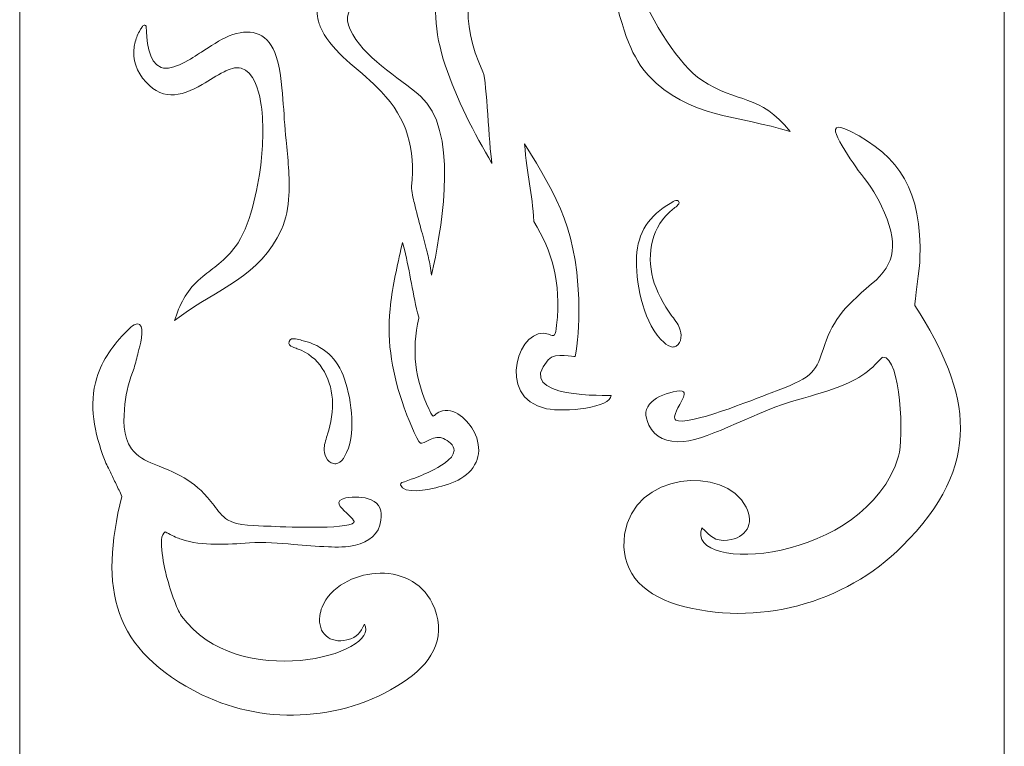
# Model space of a CAD drawing. Units: millimetres. Extents: x -328 to 276, y -219 to 45.
# Drawn here: x 192 to 276, y -63 to -1 of the extents above; entities that cross this region are included whole.
import ezdxf

# ---------------------------------------------------------------- set-up
doc = ezdxf.new("R2010")
doc.units = ezdxf.units.MM
doc.header["$MEASUREMENT"] = 0
doc.layers.add('layer 1', color=7, linetype='Continuous')

msp = doc.modelspace()

# ---------------------------------------------------------------- linework, layer by layer
at = {"layer": 'layer 1', "color": 250, "lineweight": 9}
for points, knots in [([(200.0504, 44.7682), (222.5473, 44.7682), (245.0436, 44.7682), (267.5404, 44.7682), (267.5404, 44.7682), (271.9466, 44.7682), (275.5404, 41.1744), (275.5404, 36.7682), (275.5404, 36.7682), (275.5404, 36.7682), (275.5404, -87.5432), (275.5404, -87.5432), (275.5404, -87.5432), (275.5404, -87.5432), (233.6154, -87.5432), (233.6154, -87.5432), (233.6154, -87.5432), (233.6154, -87.5432), (233.6154, -91.5432), (233.6154, -91.5432), (233.6154, -91.5432), (233.6154, -91.5432), (275.5404, -91.5432), (275.5404, -91.5432), (275.5404, -91.5432), (275.5404, -98.7555), (275.5404, -105.9679), (275.5404, -113.1802), (275.5404, -113.1802), (275.5404, -117.5864), (271.9466, -121.1802), (267.5404, -121.1802), (267.5404, -121.1802), (267.5404, -121.1802), (263.0327, -121.1802), (263.0327, -121.1802), (263.0327, -121.1802), (259.7366, -121.1802), (256.9217, -119.3055), (255.6511, -116.2641), (255.6511, -116.2641), (252.3255, -108.3039), (243.6992, -102.6313), (233.5804, -102.6313), (233.5804, -102.6313), (223.4616, -102.6313), (214.8353, -108.3039), (211.5097, -116.2641), (211.5097, -116.2641), (210.2391, -119.3055), (207.4242, -121.1802), (204.1281, -121.1802), (204.1281, -121.1802), (204.1281, -121.1802), (200.0504, -121.1802), (200.0504, -121.1802), (200.0504, -121.1802), (195.6442, -121.1802), (192.0504, -117.5864), (192.0504, -113.1802), (192.0504, -113.1802), (192.0504, -63.1998), (192.0504, -13.2154), (192.0504, 36.7682), (192.0504, 36.7682), (192.0504, 41.1744), (195.6442, 44.7682), (200.0504, 44.7682)], [0, 0, 0, 0, 0.0555556, 0.0555556, 0.0555556, 0.0555556, 0.1111111, 0.1111111, 0.1111111, 0.1111111, 0.1666667, 0.1666667, 0.1666667, 0.1666667, 0.2222222, 0.2222222, 0.2222222, 0.2222222, 0.2777778, 0.2777778, 0.2777778, 0.2777778, 0.3333333, 0.3333333, 0.3333333, 0.3333333, 0.3888889, 0.3888889, 0.3888889, 0.3888889, 0.4444444, 0.4444444, 0.4444444, 0.4444444, 0.5, 0.5, 0.5, 0.5, 0.5555556, 0.5555556, 0.5555556, 0.5555556, 0.6111111, 0.6111111, 0.6111111, 0.6111111, 0.6666667, 0.6666667, 0.6666667, 0.6666667, 0.7222222, 0.7222222, 0.7222222, 0.7222222, 0.7777778, 0.7777778, 0.7777778, 0.7777778, 0.8333333, 0.8333333, 0.8333333, 0.8333333, 0.8888889, 0.8888889, 0.8888889, 0.8888889, 1, 1, 1, 1]), ([(226.5148, 18.7302), (226.1562, 17.2778), (226.4076, 15.8497), (227.8492, 15.1193), (227.8492, 15.1193), (230.5631, 13.7442), (234.6972, 15.486), (234.6489, 12.058), (234.6489, 12.058), (234.5751, 6.8257), (227.1735, 3.3186), (231.3337, -5.7104), (231.3337, -5.7104), (231.6869, -6.6414), (231.8098, -11.7753), (232.0991, -13.4661), (232.0991, -13.4661), (229.1394, -8.4508), (225.8539, -1.5144), (228.0127, 2.2215), (228.0127, 2.2215), (229.4315, 4.6767), (232.0763, 7.6273), (232.3487, 10.5453), (232.3487, 10.5453), (232.6112, 13.3581), (229.998, 12.9959), (227.9879, 13.0021), (227.9879, 13.0021), (226.4844, 13.0066), (225.4804, 13.0093), (224.7354, 14.5223), (224.7354, 14.5223), (224.2551, 15.4977), (224.1928, 17.4314), (224.4884, 18.5088), (224.4884, 18.5088), (224.6545, 19.1144), (224.8926, 19.7139), (225.19, 20.2816), (225.19, 20.2816), (225.4914, 19.666), (225.9549, 19.1254), (226.5148, 18.7302)], [0, 0, 0, 0, 0.0833333, 0.0833333, 0.0833333, 0.0833333, 0.1666667, 0.1666667, 0.1666667, 0.1666667, 0.25, 0.25, 0.25, 0.25, 0.3333333, 0.3333333, 0.3333333, 0.3333333, 0.4166667, 0.4166667, 0.4166667, 0.4166667, 0.5, 0.5, 0.5, 0.5, 0.5833333, 0.5833333, 0.5833333, 0.5833333, 0.6666667, 0.6666667, 0.6666667, 0.6666667, 0.75, 0.75, 0.75, 0.75, 0.8333333, 0.8333333, 0.8333333, 0.8333333, 1, 1, 1, 1]), ([(257.3717, -10.7636), (253.0708, -9.3823), (248.7356, -9.6139), (245.3816, -6.0226), (245.3816, -6.0226), (244.0353, -4.5809), (243.221, -2.5388), (242.2263, 1.8907), (242.2263, 1.8907), (241.7149, 4.1675), (240.3858, 8.0645), (240.5126, 10.1873), (240.5126, 10.1873), (240.6363, 12.26), (242.0235, 13.0422), (243.9699, 12.9431), (243.9699, 12.9431), (247.2835, 12.7744), (253.7656, 8.9912), (251.4251, 16.5778), (251.4251, 16.5778), (251.4037, 16.647), (254.0058, 14.9671), (253.0222, 12.0365), (253.0222, 12.0365), (251.3197, 6.9639), (245.7861, 11.3435), (243.7929, 9.9471), (243.7929, 9.9471), (240.6937, 7.7765), (246.1526, -3.9079), (249.8818, -6.4017), (249.8818, -6.4017), (252.8685, -8.399), (254.8556, -7.5301), (257.3717, -10.7636)], [0, 0, 0, 0, 0.1, 0.1, 0.1, 0.1, 0.2, 0.2, 0.2, 0.2, 0.3, 0.3, 0.3, 0.3, 0.4, 0.4, 0.4, 0.4, 0.5, 0.5, 0.5, 0.5, 0.6, 0.6, 0.6, 0.6, 0.7, 0.7, 0.7, 0.7, 0.8, 0.8, 0.8, 0.8, 1, 1, 1, 1]), ([(226.8494, -22.1362), (226.7766, -21.6866), (226.659, -21.2257), (226.5472, -20.784), (226.5472, -20.784), (226.3956, -20.185), (226.2341, -19.5883), (226.0739, -18.9915), (226.0739, -18.9915), (225.882, -18.2763), (225.6879, -17.5596), (225.5163, -16.8393), (225.5163, -16.8393), (225.4258, -16.4595), (225.2603, -15.8142), (225.273, -15.4288), (225.273, -15.4288), (225.273, -15.4288), (225.2737, -15.4184), (225.2737, -15.4184), (225.2737, -15.4184), (225.5998, -12.2278), (224.9285, -9.7046), (222.7088, -7.3692), (222.7088, -7.3692), (221.8884, -6.506), (220.9662, -5.7656), (220.0735, -4.9818), (220.0735, -4.9818), (219.2518, -4.2604), (218.4302, -3.4784), (217.8735, -2.5271), (217.8735, -2.5271), (217.7062, -2.2412), (217.5641, -1.9418), (217.4522, -1.6298), (217.4522, -1.6298), (217.2528, -1.0732), (217.1794, -0.4738), (217.4811, 0.0614), (217.4811, 0.0614), (217.7757, 0.584), (218.3571, 0.9161), (218.882, 1.1663), (218.882, 1.1663), (219.5203, 1.4706), (220.1872, 1.7096), (220.8231, 2.0223), (220.8231, 2.0223), (221.3493, 2.281), (221.8651, 2.5923), (222.2767, 3.0151), (222.2767, 3.0151), (223.2156, 3.9796), (223.0159, 5.1666), (222.3397, 6.2171), (222.3397, 6.2171), (222.3397, 6.2171), (222.284, 6.3034), (222.284, 6.3034), (222.284, 6.3034), (222.284, 6.3034), (222.3443, 6.3866), (222.3443, 6.3866), (222.3443, 6.3866), (222.6831, 6.8551), (222.9054, 7.4136), (222.9778, 7.9875), (222.9778, 7.9875), (222.9778, 7.9875), (223.0149, 8.282), (223.0149, 8.282), (223.0149, 8.282), (223.0149, 8.282), (223.2304, 8.0778), (223.2304, 8.0778), (223.2304, 8.0778), (223.6446, 7.6856), (224.0205, 7.2485), (224.3415, 6.7768), (224.3415, 6.7768), (224.9062, 5.9472), (225.4261, 4.2834), (225.2976, 3.2821), (225.2976, 3.2821), (225.1005, 1.7464), (224.2368, 1.4196), (222.922, 0.9649), (222.922, 0.9649), (221.3925, 0.436), (219.1051, 0.0412), (220.0785, -2.1212), (220.0785, -2.1212), (221.1226, -4.441), (224.1452, -6.1272), (226.026, -7.7663), (226.026, -7.7663), (229.2279, -10.557), (227.9205, -18.3803), (227.1453, -22.1425), (227.1453, -22.1425), (227.1453, -22.1425), (226.9802, -22.9437), (226.9802, -22.9437), (226.9802, -22.9437), (226.9802, -22.9437), (226.8494, -22.1362), (226.8494, -22.1362)], [0, 0, 0, 0, 0.0357143, 0.0357143, 0.0357143, 0.0357143, 0.0714286, 0.0714286, 0.0714286, 0.0714286, 0.1071429, 0.1071429, 0.1071429, 0.1071429, 0.1428571, 0.1428571, 0.1428571, 0.1428571, 0.1785714, 0.1785714, 0.1785714, 0.1785714, 0.2142857, 0.2142857, 0.2142857, 0.2142857, 0.25, 0.25, 0.25, 0.25, 0.2857143, 0.2857143, 0.2857143, 0.2857143, 0.3214286, 0.3214286, 0.3214286, 0.3214286, 0.3571429, 0.3571429, 0.3571429, 0.3571429, 0.3928571, 0.3928571, 0.3928571, 0.3928571, 0.4285714, 0.4285714, 0.4285714, 0.4285714, 0.4642857, 0.4642857, 0.4642857, 0.4642857, 0.5, 0.5, 0.5, 0.5, 0.5357143, 0.5357143, 0.5357143, 0.5357143, 0.5714286, 0.5714286, 0.5714286, 0.5714286, 0.6071429, 0.6071429, 0.6071429, 0.6071429, 0.6428571, 0.6428571, 0.6428571, 0.6428571, 0.6785714, 0.6785714, 0.6785714, 0.6785714, 0.7142857, 0.7142857, 0.7142857, 0.7142857, 0.75, 0.75, 0.75, 0.75, 0.7857143, 0.7857143, 0.7857143, 0.7857143, 0.8214286, 0.8214286, 0.8214286, 0.8214286, 0.8571429, 0.8571429, 0.8571429, 0.8571429, 0.8928571, 0.8928571, 0.8928571, 0.8928571, 0.9285714, 0.9285714, 0.9285714, 0.9285714, 1, 1, 1, 1]), ([(205.3349, -26.3186), (205.8191, -24.9109), (206.4435, -23.9732), (207.5916, -23.0373), (207.5916, -23.0373), (208.0373, -22.674), (208.505, -22.34), (208.9458, -21.9697), (208.9458, -21.9697), (209.4719, -21.5276), (209.9349, -21.0539), (210.3521, -20.5068), (210.3521, -20.5068), (211.5828, -18.8925), (212.2434, -15.5969), (212.484, -13.6128), (212.484, -13.6128), (212.6931, -11.8885), (212.7727, -9.926), (212.4769, -8.2092), (212.4769, -8.2092), (212.3137, -7.2626), (211.9062, -5.6963), (210.8385, -5.3881), (210.8385, -5.3881), (210.3611, -5.2502), (209.7974, -5.4837), (209.3756, -5.695), (209.3756, -5.695), (208.7464, -6.0102), (208.1488, -6.4156), (207.5373, -6.767), (207.5373, -6.767), (205.6355, -7.8597), (203.9826, -8.1918), (202.4774, -6.2271), (202.4774, -6.2271), (201.7805, -5.3175), (201.5487, -4.25), (201.8477, -3.1432), (201.8477, -3.1432), (201.9406, -2.7994), (202.0825, -2.4598), (202.2632, -2.1526), (202.2632, -2.1526), (202.3177, -2.06), (202.3771, -1.9672), (202.4423, -1.8816), (202.4423, -1.8816), (202.4604, -1.8576), (202.4795, -1.8335), (202.4998, -1.8115), (202.4998, -1.8115), (202.5569, -1.7499), (202.6412, -1.7155), (202.7218, -1.776), (202.7218, -1.776), (202.7588, -1.8037), (202.7808, -1.8468), (202.7822, -1.8928), (202.7822, -1.8928), (202.8109, -2.8281), (202.9267, -4.9648), (204.0501, -5.3345), (204.0501, -5.3345), (205.0389, -5.66), (206.673, -4.54), (207.4673, -4.0258), (207.4673, -4.0258), (208.1965, -3.5537), (209.0178, -2.9809), (209.8225, -2.6588), (209.8225, -2.6588), (211.4906, -1.991), (212.9568, -2.2811), (213.6833, -4.0506), (213.6833, -4.0506), (214.14, -5.1631), (214.2789, -6.8097), (214.3735, -8.0101), (214.3735, -8.0101), (214.4647, -9.1664), (214.5067, -10.3398), (214.6327, -11.4909), (214.6327, -11.4909), (214.7988, -13.0087), (214.953, -14.6288), (214.8773, -16.156), (214.8773, -16.156), (214.8272, -17.1678), (214.6659, -18.1306), (214.2494, -19.0601), (214.2494, -19.0601), (212.4604, -23.0522), (208.7901, -24.0851), (205.567, -26.4882), (205.567, -26.4882), (205.567, -26.4882), (205.1762, -26.7794), (205.1762, -26.7794), (205.1762, -26.7794), (205.1762, -26.7794), (205.3349, -26.3186), (205.3349, -26.3186)], [0, 0, 0, 0, 0.037037, 0.037037, 0.037037, 0.037037, 0.0740741, 0.0740741, 0.0740741, 0.0740741, 0.1111111, 0.1111111, 0.1111111, 0.1111111, 0.1481481, 0.1481481, 0.1481481, 0.1481481, 0.1851852, 0.1851852, 0.1851852, 0.1851852, 0.2222222, 0.2222222, 0.2222222, 0.2222222, 0.2592593, 0.2592593, 0.2592593, 0.2592593, 0.2962963, 0.2962963, 0.2962963, 0.2962963, 0.3333333, 0.3333333, 0.3333333, 0.3333333, 0.3703704, 0.3703704, 0.3703704, 0.3703704, 0.4074074, 0.4074074, 0.4074074, 0.4074074, 0.4444444, 0.4444444, 0.4444444, 0.4444444, 0.4814815, 0.4814815, 0.4814815, 0.4814815, 0.5185185, 0.5185185, 0.5185185, 0.5185185, 0.5555556, 0.5555556, 0.5555556, 0.5555556, 0.5925926, 0.5925926, 0.5925926, 0.5925926, 0.6296296, 0.6296296, 0.6296296, 0.6296296, 0.6666667, 0.6666667, 0.6666667, 0.6666667, 0.7037037, 0.7037037, 0.7037037, 0.7037037, 0.7407407, 0.7407407, 0.7407407, 0.7407407, 0.7777778, 0.7777778, 0.7777778, 0.7777778, 0.8148148, 0.8148148, 0.8148148, 0.8148148, 0.8518519, 0.8518519, 0.8518519, 0.8518519, 0.8888889, 0.8888889, 0.8888889, 0.8888889, 0.9259259, 0.9259259, 0.9259259, 0.9259259, 1, 1, 1, 1]), ([(247.8303, -50.8574), (244.5838, -49.9167), (242.9551, -47.7553), (243.343, -44.9023), (243.343, -44.9023), (244.0578, -39.6434), (251.8529, -38.9755), (253.6543, -42.5904), (253.6543, -42.5904), (254.3567, -43.9999), (253.6687, -45.2216), (252.0803, -45.3855), (252.0803, -45.3855), (250.9292, -45.5042), (250.6829, -45.0392), (249.9062, -44.3409), (249.9062, -44.3409), (248.3991, -48.3063), (263.7715, -47.4249), (266.5777, -38.272), (266.5777, -38.272), (267.0169, -36.8395), (266.7839, -29.8687), (265.2446, -29.8687), (265.2446, -29.8687), (265.1888, -29.8687), (264.5181, -30.6575), (263.9489, -31.0854), (263.9489, -31.0854), (262.6499, -32.0619), (261.3401, -32.5874), (257.9051, -33.5107), (257.9051, -33.5107), (254.9029, -34.3175), (250.5041, -36.8564), (248.3594, -37.0288), (248.3594, -37.0288), (246.8931, -37.1466), (245.9213, -36.6889), (245.4075, -35.6385), (245.4075, -35.6385), (244.9975, -34.8006), (245.0687, -34.2046), (245.6428, -33.669), (245.6428, -33.669), (246.1026, -33.2402), (246.9652, -32.8766), (247.7785, -32.7688), (247.7785, -32.7688), (248.5386, -32.6679), (248.5785, -32.8543), (248.0184, -33.8912), (248.0184, -33.8912), (247.5721, -34.7177), (247.4822, -35.0856), (247.6946, -35.2169), (247.6946, -35.2169), (248.593, -35.7722), (254.3744, -33.4375), (255.7822, -32.9037), (255.7822, -32.9037), (259.1493, -31.6271), (259.4853, -31.3457), (260.1717, -29.2281), (260.1717, -29.2281), (260.9263, -26.9003), (261.7244, -25.8239), (264.293, -23.6711), (264.293, -23.6711), (266.3775, -21.9241), (266.5921, -20.2264), (265.126, -17.0823), (265.126, -17.0823), (264.6061, -15.9674), (263.8996, -14.9036), (263.1435, -14.0637), (263.1435, -14.0637), (262.1508, -12.5124), (259.7895, -9.3731), (262.456, -10.718), (262.456, -10.718), (266.718, -12.8682), (268.5548, -15.7796), (268.3896, -21.5432), (268.3896, -21.5432), (268.3745, -22.0682), (267.9149, -25.4459), (267.9592, -25.5146), (267.9592, -25.5146), (272.7953, -33.0198), (273.7811, -38.9908), (266.8867, -45.9027), (266.8867, -45.9027), (262.0146, -50.7874), (254.5208, -52.7962), (247.8303, -50.8574)], [0, 0, 0, 0, 0.04, 0.04, 0.04, 0.04, 0.08, 0.08, 0.08, 0.08, 0.12, 0.12, 0.12, 0.12, 0.16, 0.16, 0.16, 0.16, 0.2, 0.2, 0.2, 0.2, 0.24, 0.24, 0.24, 0.24, 0.28, 0.28, 0.28, 0.28, 0.32, 0.32, 0.32, 0.32, 0.36, 0.36, 0.36, 0.36, 0.4, 0.4, 0.4, 0.4, 0.44, 0.44, 0.44, 0.44, 0.48, 0.48, 0.48, 0.48, 0.52, 0.52, 0.52, 0.52, 0.56, 0.56, 0.56, 0.56, 0.6, 0.6, 0.6, 0.6, 0.64, 0.64, 0.64, 0.64, 0.68, 0.68, 0.68, 0.68, 0.72, 0.72, 0.72, 0.72, 0.76, 0.76, 0.76, 0.76, 0.8, 0.8, 0.8, 0.8, 0.84, 0.84, 0.84, 0.84, 0.88, 0.88, 0.88, 0.88, 0.92, 0.92, 0.92, 0.92, 1, 1, 1, 1]), ([(234.8594, -11.7872), (237.6517, -16.3896), (239.4809, -19.2156), (239.4696, -26.1999), (239.4696, -26.1999), (239.4696, -27.4085), (239.2588, -29.7058), (239.1404, -29.8226), (239.1404, -29.8226), (239.0582, -29.9036), (237.5079, -29.3978), (236.8679, -30.105), (236.8679, -30.105), (233.8299, -33.4616), (242.19, -33.1086), (242.1904, -33.1142), (242.1904, -33.1142), (242.2693, -34.155), (238.2509, -34.571), (236.7218, -34.2482), (236.7218, -34.2482), (232.2001, -33.2938), (234.5202, -26.9883), (236.8963, -27.9385), (236.8963, -27.9385), (237.4304, -28.1521), (237.4819, -28.0947), (237.5815, -27.162), (237.5815, -27.162), (237.9768, -23.459), (237.1636, -20.8872), (235.6602, -18.3917), (235.6602, -18.3917), (235.4956, -15.8817), (235.0652, -14.53), (234.8594, -11.7872)], [0, 0, 0, 0, 0.1, 0.1, 0.1, 0.1, 0.2, 0.2, 0.2, 0.2, 0.3, 0.3, 0.3, 0.3, 0.4, 0.4, 0.4, 0.4, 0.5, 0.5, 0.5, 0.5, 0.6, 0.6, 0.6, 0.6, 0.7, 0.7, 0.7, 0.7, 0.8, 0.8, 0.8, 0.8, 1, 1, 1, 1]), ([(246.6961, -28.6461), (244.9859, -27.1444), (244.3548, -23.8973), (244.3501, -21.7315), (244.3501, -21.7315), (244.3456, -19.6506), (245.1785, -18.1298), (246.9383, -17.0185), (246.9383, -17.0185), (247.1133, -16.908), (247.2909, -16.7962), (247.4713, -16.6948), (247.4713, -16.6948), (247.6022, -16.6213), (247.8029, -16.4974), (247.9247, -16.671), (247.9247, -16.671), (248.0341, -16.8269), (247.8956, -16.9582), (247.7907, -17.0518), (247.7907, -17.0518), (247.6751, -17.155), (247.5515, -17.253), (247.43, -17.349), (247.43, -17.349), (245.6439, -18.7607), (245.1888, -21.0814), (245.7462, -23.2182), (245.7462, -23.2182), (245.9993, -24.1886), (246.6877, -25.5168), (247.2985, -26.3158), (247.2985, -26.3158), (247.499, -26.578), (247.8943, -27.1068), (248.0085, -27.4092), (248.0085, -27.4092), (248.1859, -27.8789), (248.2325, -28.6596), (247.7153, -28.9432), (247.7153, -28.9432), (247.6182, -28.9965), (247.5112, -29.0224), (247.4006, -29.0224), (247.4006, -29.0224), (247.1843, -29.0224), (246.8558, -28.7862), (246.6961, -28.6461)], [0, 0, 0, 0, 0.0769231, 0.0769231, 0.0769231, 0.0769231, 0.1538462, 0.1538462, 0.1538462, 0.1538462, 0.2307692, 0.2307692, 0.2307692, 0.2307692, 0.3076923, 0.3076923, 0.3076923, 0.3076923, 0.3846154, 0.3846154, 0.3846154, 0.3846154, 0.4615385, 0.4615385, 0.4615385, 0.4615385, 0.5384615, 0.5384615, 0.5384615, 0.5384615, 0.6153846, 0.6153846, 0.6153846, 0.6153846, 0.6923077, 0.6923077, 0.6923077, 0.6923077, 0.7692308, 0.7692308, 0.7692308, 0.7692308, 0.8461538, 0.8461538, 0.8461538, 0.8461538, 1, 1, 1, 1]), ([(224.6662, -20.7611), (225.1623, -22.6636), (225.3708, -24.5985), (225.8827, -26.4893), (225.8827, -26.4893), (225.8827, -26.4893), (225.8922, -26.5246), (225.8922, -26.5246), (225.8922, -26.5246), (225.8922, -26.5246), (225.8845, -26.5603), (225.8845, -26.5603), (225.8845, -26.5603), (225.2782, -29.3729), (225.5463, -31.6828), (226.775, -34.3182), (226.775, -34.3182), (226.809, -34.3912), (227.0205, -34.8582), (227.0984, -34.8827), (227.0984, -34.8827), (227.1424, -34.8838), (227.3002, -34.7473), (227.3328, -34.7193), (227.3328, -34.7193), (227.4975, -34.5776), (227.688, -34.479), (227.9002, -34.4312), (227.9002, -34.4312), (229.0962, -34.1616), (230.2774, -35.4689), (230.6961, -36.4502), (230.6961, -36.4502), (231.3298, -37.9357), (230.8552, -39.3317), (229.4531, -40.1682), (229.4531, -40.1682), (228.8599, -40.5221), (227.9971, -40.7834), (227.3273, -40.9443), (227.3273, -40.9443), (226.7561, -41.0816), (224.5766, -41.5571), (224.3519, -40.6922), (224.3519, -40.6922), (224.3059, -40.5155), (224.5686, -40.4692), (224.6725, -40.4342), (224.6725, -40.4342), (224.8671, -40.3687), (225.0611, -40.3015), (225.2542, -40.2315), (225.2542, -40.2315), (225.8329, -40.0218), (226.4093, -39.7886), (226.9619, -39.5173), (226.9619, -39.5173), (227.5292, -39.2386), (228.8562, -38.5353), (228.8884, -37.8016), (228.8884, -37.8016), (228.9094, -37.3261), (228.3599, -36.9606), (227.9997, -36.7614), (227.9997, -36.7614), (227.3076, -36.3785), (226.2689, -37.2913), (226.0338, -37.1782), (226.0338, -37.1782), (225.7558, -37.0446), (224.785, -34.5622), (224.6494, -34.1679), (224.6494, -34.1679), (223.6865, -31.3685), (223.1633, -28.7635), (223.4525, -25.7997), (223.4525, -25.7997), (223.6177, -24.1068), (224.0106, -22.4264), (224.3737, -20.7668), (224.3737, -20.7668), (224.3737, -20.7668), (224.5078, -20.1538), (224.5078, -20.1538), (224.5078, -20.1538), (224.5078, -20.1538), (224.6662, -20.7611), (224.6662, -20.7611)], [0, 0, 0, 0, 0.0434783, 0.0434783, 0.0434783, 0.0434783, 0.0869565, 0.0869565, 0.0869565, 0.0869565, 0.1304348, 0.1304348, 0.1304348, 0.1304348, 0.173913, 0.173913, 0.173913, 0.173913, 0.2173913, 0.2173913, 0.2173913, 0.2173913, 0.2608696, 0.2608696, 0.2608696, 0.2608696, 0.3043478, 0.3043478, 0.3043478, 0.3043478, 0.3478261, 0.3478261, 0.3478261, 0.3478261, 0.3913043, 0.3913043, 0.3913043, 0.3913043, 0.4347826, 0.4347826, 0.4347826, 0.4347826, 0.4782609, 0.4782609, 0.4782609, 0.4782609, 0.5217391, 0.5217391, 0.5217391, 0.5217391, 0.5652174, 0.5652174, 0.5652174, 0.5652174, 0.6086957, 0.6086957, 0.6086957, 0.6086957, 0.6521739, 0.6521739, 0.6521739, 0.6521739, 0.6956522, 0.6956522, 0.6956522, 0.6956522, 0.7391304, 0.7391304, 0.7391304, 0.7391304, 0.7826087, 0.7826087, 0.7826087, 0.7826087, 0.826087, 0.826087, 0.826087, 0.826087, 0.8695652, 0.8695652, 0.8695652, 0.8695652, 0.9130435, 0.9130435, 0.9130435, 0.9130435, 1, 1, 1, 1]), ([(200.7106, -41.675), (200.6615, -41.5271), (200.5362, -41.2915), (200.473, -41.1585), (200.473, -41.1585), (200.3082, -40.8116), (200.1404, -40.466), (199.9732, -40.1203), (199.9732, -40.1203), (199.8178, -39.7992), (199.6625, -39.478), (199.51, -39.1555), (199.51, -39.1555), (199.417, -38.9589), (199.3098, -38.745), (199.2336, -38.5418), (199.2336, -38.5418), (198.4075, -36.3375), (197.8733, -33.9386), (198.5885, -31.6267), (198.5885, -31.6267), (199.0626, -30.0943), (200.0125, -28.8102), (201.1216, -27.6746), (201.1216, -27.6746), (201.3305, -27.4607), (201.8646, -26.9076), (202.2096, -27.1089), (202.2096, -27.1089), (202.6874, -27.3878), (202.2106, -29.0368), (202.1057, -29.4514), (202.1057, -29.4514), (201.992, -29.9009), (201.8668, -30.348), (201.7569, -30.7984), (201.7569, -30.7984), (201.7569, -30.7984), (201.754, -30.8103), (201.754, -30.8103), (201.754, -30.8103), (201.754, -30.8103), (201.7492, -30.8216), (201.7492, -30.8216), (201.7492, -30.8216), (201.3445, -31.771), (201.0796, -32.833), (200.9701, -33.8584), (200.9701, -33.8584), (200.8403, -35.0731), (200.7793, -36.6013), (201.5374, -37.6409), (201.5374, -37.6409), (202.0059, -38.2836), (202.7201, -38.6723), (203.4477, -38.9526), (203.4477, -38.9526), (205.7753, -39.8491), (207.0349, -40.4595), (208.5318, -42.456), (208.5318, -42.456), (208.8521, -42.8832), (209.2242, -43.3781), (209.6814, -43.6662), (209.6814, -43.6662), (210.5084, -44.1873), (212.173, -44.1746), (213.121, -44.2055), (213.121, -44.2055), (214.1441, -44.2388), (219.8634, -44.5295), (220.3961, -43.8803), (220.3961, -43.8803), (220.5004, -43.7533), (219.8339, -43.1403), (219.7625, -43.0744), (219.7625, -43.0744), (219.247, -42.5984), (218.6347, -42.0298), (219.7148, -41.8129), (219.7148, -41.8129), (220.3593, -41.6837), (221.2394, -41.6945), (221.8415, -41.9639), (221.8415, -41.9639), (222.5986, -42.3026), (222.7862, -42.9039), (222.687, -43.6933), (222.687, -43.6933), (222.5331, -44.9166), (221.6479, -45.5308), (220.5127, -45.8203), (220.5127, -45.8203), (219.8221, -45.9965), (218.9328, -45.9788), (218.2226, -45.9509), (218.2226, -45.9509), (217.2375, -45.912), (216.2509, -45.8203), (215.2682, -45.7416), (215.2682, -45.7416), (214.0521, -45.6443), (212.7479, -45.5348), (211.531, -45.6169), (211.531, -45.6169), (209.6315, -45.745), (207.5866, -45.9119), (205.7484, -45.3137), (205.7484, -45.3137), (205.5878, -45.2614), (205.4297, -45.1964), (205.2755, -45.1276), (205.2755, -45.1276), (205.0691, -45.0356), (204.8669, -44.9347), (204.6657, -44.8322), (204.6657, -44.8322), (204.5919, -44.7946), (204.4654, -44.7218), (204.3771, -44.6859), (204.3771, -44.6859), (203.6736, -45.04), (204.3769, -47.9345), (204.5129, -48.456), (204.5129, -48.456), (204.6947, -49.1533), (204.912, -49.8515), (205.1673, -50.5254), (205.1673, -50.5254), (205.3134, -50.9112), (205.5351, -51.4845), (205.777, -51.8182), (205.777, -51.8182), (210.5038, -58.3364), (222.7339, -55.0944), (221.2885, -52.4928), (221.2885, -52.4928), (220.9105, -53.2048), (220.7509, -53.6218), (219.7936, -53.843), (219.7936, -53.843), (218.3439, -54.1781), (217.3035, -53.2902), (217.5023, -51.7975), (217.5023, -51.7975), (217.5355, -51.5487), (217.5987, -51.3053), (217.6895, -51.0713), (217.6895, -51.0713), (218.3751, -49.3066), (220.4544, -48.3278), (222.2431, -48.2015), (222.2431, -48.2015), (224.2432, -48.0602), (226.1063, -48.8857), (227.0341, -50.7345), (227.0341, -50.7345), (228.3253, -53.3081), (227.1721, -55.6037), (224.947, -57.1654), (224.947, -57.1654), (219.907, -60.7027), (213.0239, -61.1963), (207.5079, -58.4856), (207.5079, -58.4856), (199.8417, -54.7184), (198.7836, -49.4948), (200.7106, -41.675)], [0, 0, 0, 0, 0.0232558, 0.0232558, 0.0232558, 0.0232558, 0.0465116, 0.0465116, 0.0465116, 0.0465116, 0.0697674, 0.0697674, 0.0697674, 0.0697674, 0.0930233, 0.0930233, 0.0930233, 0.0930233, 0.1162791, 0.1162791, 0.1162791, 0.1162791, 0.1395349, 0.1395349, 0.1395349, 0.1395349, 0.1627907, 0.1627907, 0.1627907, 0.1627907, 0.1860465, 0.1860465, 0.1860465, 0.1860465, 0.2093023, 0.2093023, 0.2093023, 0.2093023, 0.2325581, 0.2325581, 0.2325581, 0.2325581, 0.255814, 0.255814, 0.255814, 0.255814, 0.2790698, 0.2790698, 0.2790698, 0.2790698, 0.3023256, 0.3023256, 0.3023256, 0.3023256, 0.3255814, 0.3255814, 0.3255814, 0.3255814, 0.3488372, 0.3488372, 0.3488372, 0.3488372, 0.372093, 0.372093, 0.372093, 0.372093, 0.3953488, 0.3953488, 0.3953488, 0.3953488, 0.4186047, 0.4186047, 0.4186047, 0.4186047, 0.4418605, 0.4418605, 0.4418605, 0.4418605, 0.4651163, 0.4651163, 0.4651163, 0.4651163, 0.4883721, 0.4883721, 0.4883721, 0.4883721, 0.5116279, 0.5116279, 0.5116279, 0.5116279, 0.5348837, 0.5348837, 0.5348837, 0.5348837, 0.5581395, 0.5581395, 0.5581395, 0.5581395, 0.5813953, 0.5813953, 0.5813953, 0.5813953, 0.6046512, 0.6046512, 0.6046512, 0.6046512, 0.627907, 0.627907, 0.627907, 0.627907, 0.6511628, 0.6511628, 0.6511628, 0.6511628, 0.6744186, 0.6744186, 0.6744186, 0.6744186, 0.6976744, 0.6976744, 0.6976744, 0.6976744, 0.7209302, 0.7209302, 0.7209302, 0.7209302, 0.744186, 0.744186, 0.744186, 0.744186, 0.7674419, 0.7674419, 0.7674419, 0.7674419, 0.7906977, 0.7906977, 0.7906977, 0.7906977, 0.8139535, 0.8139535, 0.8139535, 0.8139535, 0.8372093, 0.8372093, 0.8372093, 0.8372093, 0.8604651, 0.8604651, 0.8604651, 0.8604651, 0.8837209, 0.8837209, 0.8837209, 0.8837209, 0.9069767, 0.9069767, 0.9069767, 0.9069767, 0.9302326, 0.9302326, 0.9302326, 0.9302326, 0.9534884, 0.9534884, 0.9534884, 0.9534884, 1, 1, 1, 1]), ([(219.6004, -38.2927), (219.4857, -38.493), (219.2626, -38.798), (219.0392, -38.8744), (219.0392, -38.8744), (218.9233, -38.914), (218.8009, -38.9251), (218.6801, -38.9041), (218.6801, -38.9041), (218.0865, -38.8013), (217.8572, -38.0822), (217.8736, -37.5571), (217.8736, -37.5571), (217.8839, -37.2297), (218.0546, -36.7187), (218.1609, -36.4008), (218.1609, -36.4008), (218.4417, -35.5613), (218.6291, -34.3193), (218.563, -33.437), (218.563, -33.437), (218.4227, -31.5641), (217.4239, -29.8069), (215.5864, -29.1591), (215.5864, -29.1591), (215.4542, -29.1125), (215.322, -29.0656), (215.1928, -29.0111), (215.1928, -29.0111), (214.9965, -28.9286), (214.8154, -28.7978), (214.8865, -28.5518), (214.8865, -28.5518), (214.9655, -28.2788), (215.2211, -28.2954), (215.4426, -28.3361), (215.4426, -28.3361), (215.6252, -28.3697), (215.8059, -28.4124), (215.9865, -28.4554), (215.9865, -28.4554), (217.8196, -28.8911), (218.988, -29.9573), (219.5943, -31.7406), (219.5943, -31.7406), (220.2268, -33.6008), (220.6182, -36.5166), (219.6004, -38.2927)], [0, 0, 0, 0, 0.0769231, 0.0769231, 0.0769231, 0.0769231, 0.1538462, 0.1538462, 0.1538462, 0.1538462, 0.2307692, 0.2307692, 0.2307692, 0.2307692, 0.3076923, 0.3076923, 0.3076923, 0.3076923, 0.3846154, 0.3846154, 0.3846154, 0.3846154, 0.4615385, 0.4615385, 0.4615385, 0.4615385, 0.5384615, 0.5384615, 0.5384615, 0.5384615, 0.6153846, 0.6153846, 0.6153846, 0.6153846, 0.6923077, 0.6923077, 0.6923077, 0.6923077, 0.7692308, 0.7692308, 0.7692308, 0.7692308, 0.8461538, 0.8461538, 0.8461538, 0.8461538, 1, 1, 1, 1])]:
    msp.add_open_spline(points, degree=3, knots=knots, dxfattribs=at)

doc.saveas('drawing.dxf')
